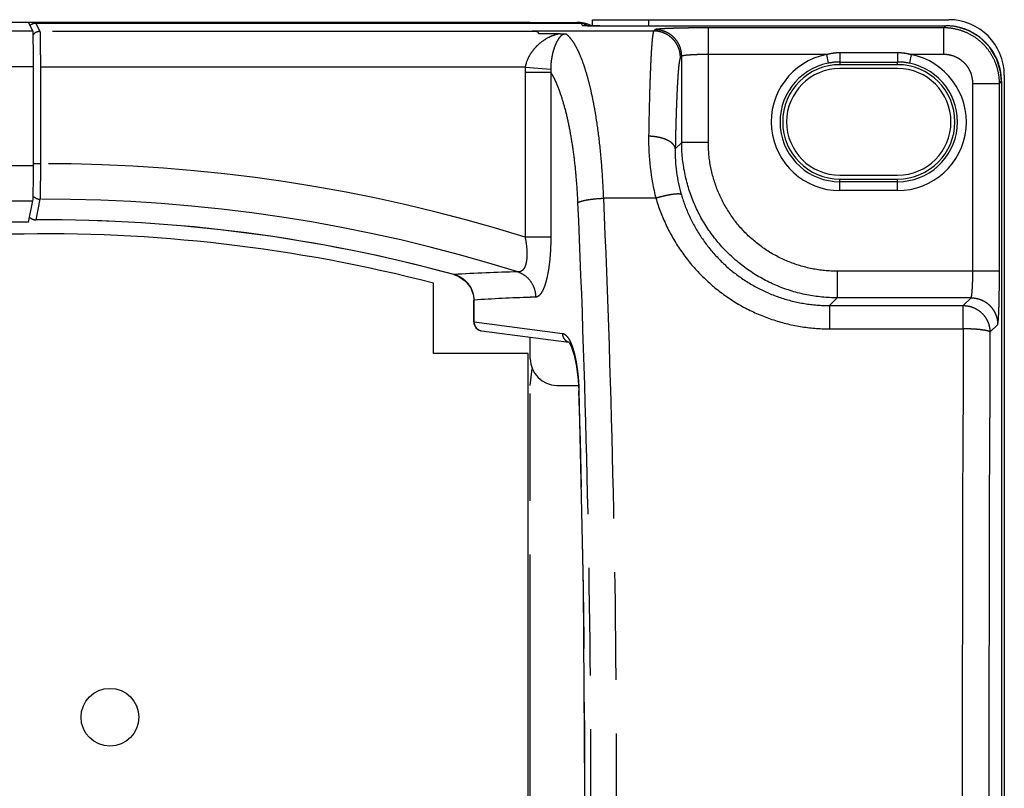
# Model space of a CAD drawing. Units: inches. Extents: x 0 to 44, y 0 to 34.
# Drawn here: x 19.1 to 21.3, y 21.6 to 23.4 of the extents above; entities that cross this region are included whole.
import ezdxf

# ---------------------------------------------------------------- set-up
doc = ezdxf.new("R2010")
doc.units = ezdxf.units.IN
doc.header["$LTSCALE"] = 2.42
doc.header["$MEASUREMENT"] = 0
doc.linetypes.add('PHANTOM', pattern=[0.8, 0.45, -0.05, 0.1, -0.05, 0.1, -0.05])
doc.layers.get('0').update_dxf_attribs({"linetype": 'CONTINUOUS'})
for name, color, linetype in [('3_ALL_AXES', 7, 'CONTINUOUS'), ('7_ALL_ROUNDS', 7, 'CONTINUOUS'), ('DEFAULT_3', 7, 'PHANTOM')]:
    doc.layers.add(name, color=color, linetype=linetype)

msp = doc.modelspace()

# ---------------------------------------------------------------- linework, layer by layer
at = {"color": 7, "linetype": 'CONTINUOUS'}
for p, q in [((20.2277, 23.3502), (3.4077, 23.3502)), ((19.1083, 23.3311), (19.0987, 23.3502)), ((20.2277, 23.348), (20.2277, 23.3502)), ((19.1096, 23.0282), (19.1096, 23.2511)), ((19.0987, 22.9002), (19.1083, 22.9485)), ((19.0987, 22.9002), (4.5367, 22.9002))]:
    msp.add_line(p, q, dxfattribs=at)
at = {"color": 3, "linetype": 'CONTINUOUS'}
for p, q in [((20.2277, 23.3502), (20.3327, 23.3502)), ((20.2627, 23.348), (20.2627, 23.3502)), ((20.3677, 23.3562), (20.4947, 23.3562)), ((20.3677, 23.3424), (20.3677, 23.3562))]:
    msp.add_line(p, q, dxfattribs=at)
at = {"color": 7, "linetype": 'CONTINUOUS'}
msp.add_circle((19.2817, 21.7862), 0.065, dxfattribs=at)
at = {"color": 3, "linetype": 'CONTINUOUS'}
msp.add_arc((20.3327, 23.2732), 0.077, 65.4751, 90, dxfattribs=at)
at = {"color": 7, "linetype": 'CONTINUOUS'}
for centre, start_param, end_param in [((19.1082, 23.2511), -1.570796, -0.034907), ((19.1082, 23.0282), -3.054326, -1.570796)]:
    msp.add_ellipse(centre, major_axis=(0, 0.08), ratio=0.017455, start_param=start_param, end_param=end_param, dxfattribs=at)
at = {"layer": '3_ALL_AXES', "color": 3, "linetype": 'CONTINUOUS'}
for p, q in [((21.0545, 23.2462), (20.9245, 23.2462)), ((20.9245, 23.0062), (21.0545, 23.0062))]:
    msp.add_line(p, q, dxfattribs=at)
at = {"layer": '3_ALL_AXES', "color": 7, "linetype": 'CONTINUOUS'}
for p, q in [((20.0097, 22.6052), (20.0097, 22.7632)), ((20.2227, 22.6052), (20.0097, 22.6052)), ((20.2227, 20.6412), (20.2227, 22.6052))]:
    msp.add_line(p, q, dxfattribs=at)
at = {"layer": '3_ALL_AXES', "color": 3, "linetype": 'CONTINUOUS'}
for centre, start, end in [((20.9245, 23.1262), 90, 270), ((21.0545, 23.1262), 270, 90)]:
    msp.add_arc(centre, 0.12, start, end, dxfattribs=at)
at = {"layer": '3_ALL_AXES', "color": 7, "linetype": 'CONTINUOUS'}
msp.add_arc((19.1387, 19.3991), 3.475, 75.4842, 91.3238, dxfattribs=at)
at = {"layer": '7_ALL_ROUNDS', "color": 7, "linetype": 'PHANTOM'}
for p, q in [((19.1149, 23.348), (20.3421, 23.348)), ((19.1149, 23.348), (19.1149, 23.348)), ((19.1149, 23.348), (19.1241, 23.3296)), ((20.3421, 23.348), (20.3421, 23.348)), ((20.3421, 23.348), (20.3442, 23.3438)), ((20.3842, 23.3424), (21.1633, 23.3424)), ((20.3842, 23.3424), (20.3842, 23.3424)), ((21.1587, 23.3378), (20.6285, 23.3378)), ((20.6285, 23.08), (20.6285, 23.3378)), ((21.1587, 23.3378), (21.1633, 23.3424)), ((21.1587, 23.2778), (21.1587, 23.3378)), ((21.1633, 23.3424), (21.1633, 23.3424)), ((20.2413, 23.3296), (19.1241, 23.3296)), ((20.232, 23.3308), (20.5056, 23.3308)), ((20.5086, 23.3338), (20.5056, 23.3308)), ((20.5685, 23.2738), (20.5656, 23.2708)), ((20.5685, 23.08), (20.5685, 23.2738)), ((20.8942, 23.2778), (20.6285, 23.2778)), ((20.8942, 23.2778), (20.8981, 23.2582)), ((20.9245, 23.2823), (21.0545, 23.2823)), ((20.9245, 23.2823), (20.9245, 23.2549)), ((21.0545, 23.2823), (21.0545, 23.2608)), ((21.0849, 23.2778), (21.081, 23.2582)), ((21.1587, 23.2778), (21.0849, 23.2778)), ((20.2165, 23.2496), (19.1096, 23.2496)), ((19.1251, 23.2496), (19.1251, 23.0319)), ((20.2165, 23.2496), (20.2737, 23.2447)), ((20.9245, 23.2608), (21.0545, 23.2608)), ((21.0545, 23.2549), (20.9245, 23.2549)), ((21.0545, 23.2549), (21.0545, 23.2608)), ((21.0545, 23.2549), (21.0545, 23.2549)), ((20.216, 23.2382), (20.2739, 23.2382)), ((20.216, 23.2382), (20.216, 22.8671)), ((20.2739, 23.2382), (20.2739, 22.8671)), ((21.2237, 23.2129), (21.2836, 23.2129)), ((21.2237, 22.7901), (21.2237, 23.2129)), ((21.2836, 23.2129), (21.2882, 23.2175)), ((21.2836, 22.7901), (21.2836, 23.2129)), ((21.2882, 23.2175), (21.2882, 23.2175)), ((21.2882, 23.2175), (21.2882, 20.0349)), ((20.554, 23.0655), (20.5685, 23.08)), ((20.6285, 23.08), (20.5685, 23.08)), ((19.1251, 23.0319), (19.1096, 23.0319)), ((20.9245, 22.9975), (21.0545, 22.9975)), ((20.9245, 22.9715), (20.9245, 22.9975)), ((21.0545, 22.9915), (20.9245, 22.9915)), ((21.0545, 22.9715), (21.0545, 22.9975)), ((21.0545, 22.9715), (20.9245, 22.9715)), ((19.1242, 22.9522), (19.115, 22.9058)), ((20.5104, 22.9544), (20.393, 22.9544)), ((19.115, 22.9058), (19.1151, 22.9057)), ((20.216, 22.8671), (20.2739, 22.8671)), ((20.0553, 22.7826), (20.0554, 22.7827)), ((21.2836, 22.7901), (20.9183, 22.7901)), ((20.9183, 22.7901), (20.9183, 22.7302)), ((20.1006, 22.7252), (20.1013, 22.7252)), ((20.1013, 22.6758), (20.1013, 22.7252)), ((20.2397, 22.7317), (20.2277, 22.7313)), ((20.9009, 22.7127), (20.9183, 22.7302)), ((21.2196, 22.7302), (20.9183, 22.7302)), ((21.2022, 22.7127), (21.2196, 22.7302)), ((20.9009, 22.7127), (21.2022, 22.7127)), ((20.9009, 22.7127), (20.9009, 22.6604)), ((21.2022, 22.6604), (21.2022, 22.7127)), ((20.1006, 22.6758), (20.1013, 22.6758)), ((20.1013, 22.6758), (20.3, 22.6499)), ((21.2622, 22.6528), (21.2796, 22.6702)), ((20.9009, 22.6604), (21.2022, 22.6604)), ((20.2277, 22.5332), (20.2322, 22.5705)), ((20.2277, 21.0632), (20.2277, 22.5332)), ((20.3373, 22.5211), (20.3366, 22.5205))]:
    msp.add_line(p, q, dxfattribs=at)
at = {"layer": '7_ALL_ROUNDS', "color": 7, "linetype": 'CONTINUOUS'}
for p, q in [((19.1149, 23.348), (20.3421, 23.348)), ((20.3842, 23.3424), (21.1633, 23.3424)), ((20.232, 23.3308), (20.2413, 23.3296)), ((20.2946, 23.3247), (20.248, 23.3247)), ((21.0545, 23.2549), (20.9245, 23.2549)), ((21.2882, 23.2175), (21.2882, 20.0349)), ((20.9245, 22.9975), (21.0545, 22.9975)), ((20.0997, 22.7355), (20.1006, 22.7252)), ((20.1006, 22.6758), (20.1006, 22.7252)), ((20.1176, 22.6561), (20.118, 22.656)), ((20.118, 22.656), (20.3143, 22.6304)), ((20.2277, 22.5932), (20.2277, 22.6417)), ((20.3138, 22.631), (20.3137, 22.6311)), ((20.2877, 22.5332), (20.3366, 22.5332))]:
    msp.add_line(p, q, dxfattribs=at)
at = {"layer": '7_ALL_ROUNDS', "color": 3, "linetype": 'CONTINUOUS'}
for p, q in [((20.4947, 23.3562), (21.1695, 23.3562)), ((21.2945, 23.2312), (21.2945, 20.0212))]:
    msp.add_line(p, q, dxfattribs=at)
at = {"layer": '7_ALL_ROUNDS', "color": 7, "linetype": 'CONTINUOUS'}
for points in [[(20.3567, 23.3428), (20.3536, 23.3429), (20.3512, 23.343), (20.3494, 23.3431), (20.3483, 23.3432), (20.3482, 23.3433)], [(20.3842, 23.3424), (20.3792, 23.3424), (20.3739, 23.3424), (20.3689, 23.3425), (20.3644, 23.3426), (20.3603, 23.3427), (20.3567, 23.3428)], [(21.2882, 23.2175), (21.2863, 23.2397), (21.2773, 23.2687), (21.2615, 23.2948), (21.2399, 23.3162), (21.2137, 23.3318), (21.1847, 23.3406), (21.1633, 23.3424)], [(20.0553, 22.7826), (20.0666, 22.7784), (20.0822, 22.7675), (20.0936, 22.7527), (20.0997, 22.7355)], [(20.3137, 22.6311), (20.3157, 22.6287), (20.3207, 22.6188), (20.3265, 22.6009), (20.3317, 22.5756), (20.3353, 22.5451), (20.3366, 22.5205)], [(20.3366, 22.5205), (20.3466, 22.0785), (20.35, 21.6265), (20.3466, 21.1746), (20.3366, 20.7319)]]:
    msp.add_lwpolyline(points, dxfattribs=at)
for centre, radius, start, end in [((19.1149, 23.328), 0.02, 112.8969, 129.9242), ((19.1149, 23.3279), 0.0201, 90.0752, 112.8313), ((20.3421, 23.328), 0.02, 48.7612, 89.6353), ((20.9245, 23.1262), 0.1287, 90, 270), ((21.0545, 23.1262), 0.1287, 270, 90), ((19.1348, 19.4039), 3.5018, 74.7598, 90.3243), ((20.1206, 22.6758), 0.02, 180.7783, 261.1563), ((20.2877, 22.5932), 0.06, 180, 270)]:
    msp.add_arc(centre, radius, start, end, dxfattribs=at)
at = {"layer": '7_ALL_ROUNDS', "color": 7, "linetype": 'PHANTOM'}
for centre, radius, start, end in [((19.1149, 23.3279), 0.0201, 112.628, 127.011), ((19.1149, 23.3278), 0.0201, 101.039, 112.5315), ((19.1149, 23.328), 0.0199, 90.058, 101.0999), ((20.3421, 23.328), 0.02, 48.7483, 70.1469), ((20.3668, 23.6585), 0.3159, 267.3324, 268.1359), ((20.3748, 23.8952), 0.5528, 268.1016, 268.8788), ((20.3806, 24.1566), 0.8142, 268.8353, 269.1928), ((20.3831, 24.3305), 0.9881, 269.187, 269.5955), ((20.3841, 24.4422), 1.0998, 269.5876, 269.8151), ((20.3841, 24.4499), 1.1075, 269.814, 270.005), ((21.1633, 23.2171), 0.1253, 78.6915, 89.9738), ((21.1634, 23.2177), 0.1246, 70.6507, 78.6925), ((21.1633, 23.2174), 0.125, 65.2422, 70.6574), ((21.1632, 23.2172), 0.1252, 56.1824, 65.2273), ((21.1633, 23.2175), 0.1249, 51.7969, 56.1816), ((21.1633, 23.2174), 0.1249, 38.4365, 51.7883), ((21.1634, 23.2176), 0.1248, 35.1556, 38.4299), ((20.9245, 23.1262), 0.1546, 101.3213, 270), ((21.0545, 23.1262), 0.1546, 270, 78.6787), ((21.1631, 23.2173), 0.1251, 24.9867, 35.1565), ((21.1633, 23.2174), 0.125, 19.844, 24.9748), ((20.35, 23.2382), 0.134, 175.1131, 180.0156), ((20.9245, 23.1262), 0.1347, 101.3213, 270), ((20.9245, 23.1262), 0.1287, 90, 270), ((20.9245, 23.1263), 0.1346, 89.9894, 101.3154), ((21.0546, 23.1261), 0.1348, 78.6931, 90.0026), ((21.0545, 23.1262), 0.1347, 270, 78.6787), ((21.0545, 23.1262), 0.1287, 270, 90), ((21.1635, 23.2175), 0.1247, 11.5103, 19.8512), ((20.3529, 23.2446), 0.0792, 179.9346, 184.6741), ((21.1628, 23.2174), 0.1254, 0.0294, 11.5057), ((21.0199, 23.0848), 0.5259, 179.0102, 194.3514), ((20.8923, 23.0577), 0.3384, 178.6888, 196.4208), ((19.1348, 19.4039), 3.628, 72.6625, 90.1536), ((19.1242, 22.9723), 0.0201, 225.209, 270.0898), ((19.1348, 19.4039), 3.5483, 72.5365, 90.1715), ((19.1149, 22.9258), 0.02, 228.5916, 244.6062), ((19.1148, 22.9255), 0.0197, 244.6278, 250.3288), ((19.115, 22.9263), 0.0205, 250.3806, 270.005), ((19.1348, 19.4039), 3.5019, 74.7598, 90.3243), ((20.2848, 19.0007), 3.7889, 91.2878, 93.472), ((20.0386, 22.7193), 0.0655, 72.5701, 75.1469), ((20.0387, 22.7197), 0.0651, 63.5765, 72.5889), ((20.3428, 19.008), 3.725, 91.7704, 93.7172), ((255.402, 21.6262), 234.2021, 179.746988, 180.253012), ((251.995, 21.6262), 230.7351, 179.745077, 180.254923), ((-9.6059, 21.6262), 29.9566, 358.28806, 1.71194)]:
    msp.add_arc(centre, radius, start, end, dxfattribs=at)
at = {"layer": '7_ALL_ROUNDS', "color": 3, "linetype": 'CONTINUOUS'}
msp.add_arc((21.1695, 23.2312), 0.125, 0, 90, dxfattribs=at)
at = {"layer": '7_ALL_ROUNDS', "color": 7, "linetype": 'CONTINUOUS'}
msp.add_ellipse((20.2406, 23.2496), major_axis=(0, 0.08), ratio=0.267949, start_param=-0.352981, end_param=-0.034907, dxfattribs=at)
at = {"layer": '7_ALL_ROUNDS', "color": 7, "linetype": 'PHANTOM'}
for points, knots in [([(20.3489, 23.3468), (20.3484, 23.347), (20.3462, 23.3477), (20.3438, 23.348), (20.3421, 23.348)], [0, 0, 0, 0, 0.251047, 1, 1, 1, 1]), ([(20.3442, 23.3438), (20.3442, 23.3437), (20.3443, 23.3437), (20.3444, 23.3436), (20.3446, 23.3436), (20.3449, 23.3435), (20.3455, 23.3434), (20.3464, 23.3433), (20.3475, 23.3432), (20.3489, 23.3431), (20.3504, 23.343), (20.3515, 23.343), (20.3521, 23.3429)], [0, 0, 0, 0, 0.009907, 0.026196, 0.049549, 0.080142, 0.163169, 0.275223, 0.4159, 0.584291, 0.779345, 1, 1, 1, 1]), ([(20.6285, 23.3378), (20.6209, 23.3378), (20.6059, 23.3377), (20.5874, 23.3376), (20.5732, 23.3373), (20.5633, 23.3371), (20.554, 23.3369), (20.5454, 23.3366), (20.5375, 23.3363), (20.5305, 23.336), (20.5244, 23.3357), (20.5192, 23.3353), (20.5155, 23.335), (20.5131, 23.3348), (20.5116, 23.3346), (20.5105, 23.3344), (20.5096, 23.3342), (20.509, 23.334), (20.5087, 23.3338), (20.5086, 23.3338)], [0, 0, 0, 0, 0.190623, 0.374282, 0.461334, 0.544152, 0.62197, 0.694056, 0.759764, 0.818479, 0.869684, 0.912908, 0.947772, 0.961975, 0.973981, 0.98377, 0.991344, 0.996722, 1, 1, 1, 1]), ([(21.2836, 23.2129), (21.2836, 23.221), (21.282, 23.2374), (21.2749, 23.261), (21.2632, 23.2827), (21.2476, 23.3018), (21.2286, 23.3174), (21.2068, 23.329), (21.1833, 23.3362), (21.1669, 23.3378), (21.1587, 23.3378)], [0, 0, 0, 0, 0.124981, 0.249997, 0.374993, 0.5, 0.625007, 0.750003, 0.875019, 1, 1, 1, 1]), ([(19.1241, 23.3296), (19.1226, 23.3296), (19.1197, 23.3292), (19.1155, 23.3278), (19.1117, 23.3254), (19.1096, 23.3234), (19.1086, 23.3222)], [0, 0, 0, 0, 0.249612, 0.500087, 0.75015, 1, 1, 1, 1]), ([(19.1241, 23.3296), (19.1241, 23.3295), (19.1242, 23.3293), (19.1242, 23.3289), (19.1243, 23.3283), (19.1243, 23.3275), (19.1244, 23.3266), (19.1244, 23.3249), (19.1245, 23.3225), (19.1246, 23.319), (19.1247, 23.3149), (19.1247, 23.3103), (19.1248, 23.305), (19.1249, 23.2993), (19.125, 23.2907), (19.125, 23.2792), (19.1251, 23.2647), (19.1251, 23.2547), (19.1251, 23.2496)], [0, 0, 0, 0, 0.002901, 0.008067, 0.0155, 0.025187, 0.037114, 0.051263, 0.08608, 0.129289, 0.180521, 0.239296, 0.305066, 0.377251, 0.455158, 0.62522, 0.809174, 1, 1, 1, 1]), ([(20.2946, 23.3247), (20.2901, 23.3239), (20.2813, 23.3216), (20.2646, 23.3145), (20.2494, 23.3041), (20.2362, 23.2907), (20.2242, 23.2746), (20.218, 23.2599), (20.2165, 23.2496)], [0, 0, 0, 0, 0.120603, 0.236442, 0.472946, 0.597615, 0.727488, 1, 1, 1, 1]), ([(20.3084, 23.3239), (20.3071, 23.324), (20.3048, 23.3238), (20.3018, 23.3229), (20.2996, 23.3217), (20.2973, 23.3201), (20.2948, 23.3177), (20.2921, 23.3144), (20.2897, 23.3107), (20.2874, 23.3067), (20.2852, 23.3023), (20.2825, 23.2956), (20.2793, 23.2863), (20.2764, 23.2738), (20.2742, 23.2598), (20.2737, 23.2499), (20.2737, 23.2447)], [0, 0, 0, 0, 0.042698, 0.074314, 0.099674, 0.122695, 0.166882, 0.211765, 0.258815, 0.308673, 0.36168, 0.418049, 0.541377, 0.67944, 0.832516, 1, 1, 1, 1]), ([(20.393, 22.9544), (20.3921, 22.977), (20.3896, 23.0211), (20.3835, 23.085), (20.3764, 23.1352), (20.3697, 23.1724), (20.3643, 23.1978), (20.3584, 23.2213), (20.3522, 23.2428), (20.3457, 23.2621), (20.3388, 23.2792), (20.3317, 23.294), (20.3243, 23.3064), (20.3168, 23.3163), (20.3112, 23.3218), (20.3084, 23.3239)], [0, 0, 0, 0, 0.176351, 0.343967, 0.499079, 0.570912, 0.638445, 0.701373, 0.759437, 0.812436, 0.860229, 0.902756, 0.940059, 0.972335, 1, 1, 1, 1]), ([(20.5056, 23.3308), (20.5055, 23.3307), (20.5053, 23.3304), (20.505, 23.3298), (20.5046, 23.3287), (20.5042, 23.327), (20.5038, 23.3248), (20.5034, 23.3221), (20.5027, 23.3177), (20.502, 23.3109), (20.5012, 23.3015), (20.5004, 23.2902), (20.4996, 23.2773), (20.4988, 23.2626), (20.4981, 23.2463), (20.4974, 23.2285), (20.4967, 23.2092), (20.4959, 23.1807), (20.4949, 23.1421), (20.4943, 23.1104), (20.4941, 23.0938)], [0, 0, 0, 0, 0.001623, 0.003679, 0.009174, 0.016581, 0.025929, 0.037229, 0.050483, 0.082805, 0.122779, 0.170259, 0.22505, 0.286923, 0.355629, 0.430866, 0.512313, 0.599636, 0.790473, 1, 1, 1, 1]), ([(20.5656, 23.2708), (20.5656, 23.2747), (20.5648, 23.2826), (20.5613, 23.2939), (20.5557, 23.3043), (20.5482, 23.3135), (20.5391, 23.321), (20.5287, 23.3266), (20.5174, 23.33), (20.5095, 23.3308), (20.5056, 23.3308)], [0, 0, 0, 0, 0.124865, 0.249986, 0.374982, 0.5, 0.625018, 0.750014, 0.875135, 1, 1, 1, 1]), ([(20.5685, 23.2738), (20.5685, 23.2777), (20.5677, 23.2856), (20.5643, 23.2969), (20.5587, 23.3073), (20.5512, 23.3164), (20.5421, 23.3239), (20.5316, 23.3295), (20.5203, 23.333), (20.5125, 23.3337), (20.5086, 23.3338)], [0, 0, 0, 0, 0.124865, 0.249986, 0.374982, 0.5, 0.625018, 0.750014, 0.875135, 1, 1, 1, 1]), ([(20.5656, 23.2708), (20.5654, 23.2706), (20.565, 23.2701), (20.5646, 23.269), (20.5642, 23.2675), (20.5638, 23.2656), (20.5633, 23.2633), (20.5627, 23.2595), (20.562, 23.2536), (20.5611, 23.2454), (20.5603, 23.2357), (20.5596, 23.2244), (20.5588, 23.2117), (20.5581, 23.1976), (20.5574, 23.1822), (20.5567, 23.1654), (20.5558, 23.1408), (20.5549, 23.1073), (20.5543, 23.0799), (20.554, 23.0655)], [0, 0, 0, 0, 0.003823, 0.009419, 0.016897, 0.026299, 0.03764, 0.050924, 0.083287, 0.12328, 0.170763, 0.225542, 0.28739, 0.356062, 0.431256, 0.512652, 0.599916, 0.79062, 1, 1, 1, 1]), ([(20.6285, 23.2778), (20.6247, 23.2778), (20.6172, 23.2778), (20.6063, 23.2776), (20.5962, 23.2772), (20.5885, 23.2768), (20.583, 23.2764), (20.5795, 23.2761), (20.5764, 23.2757), (20.5738, 23.2754), (20.5717, 23.275), (20.5702, 23.2747), (20.5692, 23.2743), (20.5687, 23.274), (20.5686, 23.2739), (20.5685, 23.2738)], [0, 0, 0, 0, 0.189872, 0.372799, 0.54198, 0.691303, 0.756792, 0.815356, 0.866496, 0.909763, 0.944818, 0.971438, 0.989589, 0.995652, 1, 1, 1, 1]), ([(20.8942, 23.2778), (20.8991, 23.2793), (20.9091, 23.2816), (20.9194, 23.2823), (20.9245, 23.2823)], [0, 0, 0, 0, 0.500013, 1, 1, 1, 1]), ([(21.0545, 23.2823), (21.0597, 23.2823), (21.0699, 23.2816), (21.08, 23.2793), (21.0849, 23.2778)], [0, 0, 0, 0, 0.499989, 1, 1, 1, 1]), ([(21.2237, 23.2129), (21.2237, 23.2171), (21.2228, 23.2256), (21.2191, 23.2379), (21.2131, 23.2492), (21.205, 23.2591), (21.195, 23.2672), (21.1837, 23.2733), (21.1715, 23.277), (21.163, 23.2778), (21.1587, 23.2778)], [0, 0, 0, 0, 0.124988, 0.250004, 0.374998, 0.5, 0.625002, 0.749995, 0.875012, 1, 1, 1, 1]), ([(20.335, 22.9446), (20.3343, 22.9605), (20.3324, 22.9918), (20.3279, 23.0375), (20.322, 23.0805), (20.3148, 23.1204), (20.3063, 23.1564), (20.2981, 23.1837), (20.291, 23.2032), (20.2856, 23.216), (20.28, 23.2276), (20.276, 23.2348), (20.2739, 23.2382)], [0, 0, 0, 0, 0.158262, 0.310778, 0.45531, 0.589862, 0.712741, 0.822595, 0.872336, 0.918501, 0.961057, 1, 1, 1, 1]), ([(20.554, 23.0655), (20.554, 23.0664), (20.5537, 23.0683), (20.5522, 23.072), (20.5497, 23.0755), (20.5463, 23.0787), (20.5421, 23.082), (20.5356, 23.0856), (20.5266, 23.089), (20.5164, 23.0917), (20.5055, 23.0933), (20.4979, 23.0938), (20.4941, 23.0938)], [0, 0, 0, 0, 0.03888, 0.079523, 0.169204, 0.219637, 0.274111, 0.39527, 0.531598, 0.680405, 0.838147, 1, 1, 1, 1]), ([(20.9183, 22.7302), (20.8955, 22.7302), (20.8496, 22.7347), (20.7836, 22.7547), (20.7227, 22.7873), (20.6694, 22.831), (20.6256, 22.8844), (20.5931, 22.9452), (20.573, 23.0113), (20.5685, 23.0571), (20.5685, 23.08)], [0, 0, 0, 0, 0.124999, 0.249998, 0.374999, 0.5, 0.625001, 0.750002, 0.875001, 1, 1, 1, 1]), ([(20.9183, 22.7901), (20.8994, 22.7901), (20.8614, 22.7939), (20.8067, 22.8105), (20.7562, 22.8374), (20.712, 22.8737), (20.6758, 22.9179), (20.6488, 22.9683), (20.6322, 23.023), (20.6285, 23.061), (20.6285, 23.08)], [0, 0, 0, 0, 0.124999, 0.249999, 0.375, 0.5, 0.625, 0.750001, 0.875001, 1, 1, 1, 1]), ([(19.1251, 23.0319), (19.1251, 23.027), (19.1251, 23.0173), (19.1251, 23.0032), (19.125, 22.9901), (19.1249, 22.9785), (19.1248, 22.9698), (19.1247, 22.9639), (19.1246, 22.9604), (19.1245, 22.9574), (19.1244, 22.9551), (19.1243, 22.9534), (19.1243, 22.9525), (19.1242, 22.9522)], [0, 0, 0, 0, 0.185003, 0.363789, 0.529992, 0.678067, 0.802883, 0.855204, 0.900174, 0.937431, 0.966633, 0.987543, 1, 1, 1, 1]), ([(20.5677, 22.9621), (20.5676, 22.9624), (20.567, 22.9629), (20.5657, 22.9634), (20.564, 22.9637), (20.5618, 22.9639), (20.5593, 22.9639), (20.5563, 22.9638), (20.5529, 22.9635), (20.5476, 22.9629), (20.5404, 22.9617), (20.531, 22.9598), (20.5208, 22.9573), (20.5139, 22.9554), (20.5104, 22.9544)], [0, 0, 0, 0, 0.016966, 0.039449, 0.068776, 0.105415, 0.149385, 0.200497, 0.25848, 0.322917, 0.469018, 0.634243, 0.813387, 1, 1, 1, 1]), ([(20.5677, 22.9621), (20.573, 22.9444), (20.5862, 22.9098), (20.614, 22.8617), (20.6493, 22.8185), (20.6911, 22.7813), (20.7385, 22.7513), (20.7902, 22.7292), (20.8448, 22.7158), (20.8822, 22.7127), (20.9009, 22.7127)], [0, 0, 0, 0, 0.123829, 0.248069, 0.372713, 0.49772, 0.62303, 0.748566, 0.874249, 1, 1, 1, 1]), ([(20.335, 22.9446), (20.3355, 22.9449), (20.3366, 22.9455), (20.3392, 22.9467), (20.3434, 22.9481), (20.3495, 22.9495), (20.3567, 22.9509), (20.3649, 22.9521), (20.3771, 22.9535), (20.3865, 22.9541), (20.393, 22.9544)], [0, 0, 0, 0, 0.028176, 0.062108, 0.146911, 0.253086, 0.378136, 0.519102, 0.672495, 1, 1, 1, 1]), ([(20.335, 20.3078), (20.3447, 20.5266), (20.3592, 20.966), (20.3664, 21.6262), (20.3592, 22.2864), (20.3447, 22.7258), (20.335, 22.9446)], [0, 0, 0, 0, 0.249162, 0.5, 0.750837, 1, 1, 1, 1]), ([(20.393, 20.298), (20.4027, 20.5185), (20.4172, 20.9611), (20.4244, 21.6262), (20.4172, 22.2912), (20.4027, 22.7339), (20.393, 22.9544)], [0, 0, 0, 0, 0.249162, 0.5, 0.750838, 1, 1, 1, 1]), ([(20.5104, 22.9544), (20.5165, 22.9336), (20.5321, 22.8929), (20.5647, 22.8361), (20.606, 22.7852), (20.655, 22.7414), (20.7105, 22.7059), (20.7711, 22.6799), (20.8351, 22.664), (20.879, 22.6604), (20.9009, 22.6604)], [0, 0, 0, 0, 0.124202, 0.248675, 0.37342, 0.498411, 0.623615, 0.748982, 0.87446, 1, 1, 1, 1]), ([(20.216, 22.8671), (20.217, 22.862), (20.2187, 22.852), (20.2201, 22.8372), (20.2202, 22.8233), (20.2192, 22.8126), (20.2174, 22.8051), (20.2158, 22.8004), (20.2138, 22.7964), (20.2114, 22.7932), (20.2088, 22.7908), (20.2059, 22.7893), (20.2028, 22.7885), (20.2007, 22.7886), (20.1997, 22.7887)], [0, 0, 0, 0, 0.173734, 0.342927, 0.501528, 0.642772, 0.704993, 0.760911, 0.810562, 0.854412, 0.89356, 0.929623, 0.964497, 1, 1, 1, 1]), ([(20.2739, 22.8671), (20.2739, 22.8583), (20.2735, 22.8411), (20.2718, 22.8161), (20.2688, 22.7929), (20.2653, 22.7752), (20.2619, 22.7627), (20.2592, 22.7548), (20.2563, 22.7479), (20.2533, 22.7422), (20.2501, 22.7377), (20.2468, 22.7343), (20.2438, 22.7325), (20.2414, 22.7318), (20.2403, 22.7317), (20.2397, 22.7317)], [0, 0, 0, 0, 0.180202, 0.354787, 0.517559, 0.662503, 0.726598, 0.784369, 0.835494, 0.87983, 0.917545, 0.949221, 0.976019, 0.988218, 1, 1, 1, 1]), ([(20.1997, 22.7887), (20.2054, 22.7867), (20.2164, 22.7809), (20.2294, 22.7674), (20.2378, 22.7504), (20.2397, 22.7379), (20.2397, 22.7317)], [0, 0, 0, 0, 0.246472, 0.495529, 0.747052, 1, 1, 1, 1]), ([(21.2196, 22.7302), (21.2197, 22.7302), (21.2199, 22.7304), (21.2202, 22.7309), (21.2205, 22.7318), (21.2209, 22.7334), (21.2212, 22.7355), (21.2216, 22.7381), (21.2219, 22.7411), (21.2222, 22.7446), (21.2226, 22.7501), (21.2231, 22.7578), (21.2234, 22.7679), (21.2236, 22.7788), (21.2237, 22.7863), (21.2237, 22.7901)], [0, 0, 0, 0, 0.004348, 0.010411, 0.028562, 0.055182, 0.090237, 0.133504, 0.184644, 0.243208, 0.308697, 0.45802, 0.627201, 0.810128, 1, 1, 1, 1]), ([(21.2796, 22.6702), (21.2797, 22.6703), (21.2798, 22.6706), (21.28, 22.6712), (21.2802, 22.6721), (21.2804, 22.6733), (21.2806, 22.6747), (21.2809, 22.6772), (21.2812, 22.6808), (21.2816, 22.686), (21.2819, 22.6921), (21.2822, 22.6992), (21.2825, 22.707), (21.2828, 22.7156), (21.283, 22.725), (21.2832, 22.7349), (21.2834, 22.749), (21.2836, 22.7675), (21.2836, 22.7825), (21.2836, 22.7901)], [0, 0, 0, 0, 0.003278, 0.008656, 0.01623, 0.026019, 0.038025, 0.052228, 0.087092, 0.130316, 0.181521, 0.240236, 0.305944, 0.37803, 0.455848, 0.538666, 0.625718, 0.809377, 1, 1, 1, 1]), ([(20.1013, 22.7252), (20.1013, 22.7307), (20.0997, 22.7418), (20.0927, 22.7569), (20.0818, 22.7694), (20.0726, 22.7756), (20.0677, 22.778)], [0, 0, 0, 0, 0.250173, 0.500248, 0.750184, 1, 1, 1, 1]), ([(21.2196, 22.7302), (21.2236, 22.7302), (21.2314, 22.7294), (21.2427, 22.7259), (21.2531, 22.7204), (21.2623, 22.7129), (21.2698, 22.7037), (21.2754, 22.6933), (21.2788, 22.682), (21.2796, 22.6741), (21.2796, 22.6702)], [0, 0, 0, 0, 0.124865, 0.249986, 0.374982, 0.5, 0.625018, 0.750014, 0.875135, 1, 1, 1, 1]), ([(21.2022, 22.7127), (21.2061, 22.7127), (21.214, 22.712), (21.2253, 22.7085), (21.2357, 22.7029), (21.2449, 22.6954), (21.2524, 22.6863), (21.258, 22.6759), (21.2614, 22.6646), (21.2622, 22.6567), (21.2622, 22.6528)], [0, 0, 0, 0, 0.12486, 0.249974, 0.374972, 0.499992, 0.625011, 0.75001, 0.875133, 1, 1, 1, 1]), ([(20.1013, 22.6758), (20.1013, 22.6735), (20.102, 22.6688), (20.1049, 22.6636), (20.1082, 22.6602), (20.1111, 22.6582), (20.1142, 22.6568), (20.1164, 22.6562), (20.1176, 22.6561)], [0, 0, 0, 0, 0.253284, 0.504233, 0.628912, 0.752952, 0.876599, 1, 1, 1, 1]), ([(20.3, 22.6499), (20.3, 22.6478), (20.3006, 22.6435), (20.3035, 22.6378), (20.308, 22.6332), (20.3118, 22.6313), (20.3137, 22.6307)], [0, 0, 0, 0, 0.253426, 0.504996, 0.753468, 1, 1, 1, 1]), ([(20.3, 22.6499), (20.3012, 22.6498), (20.3035, 22.6491), (20.3068, 22.647), (20.31, 22.6439), (20.3119, 22.6414), (20.3129, 22.64)], [0, 0, 0, 0, 0.20447, 0.432456, 0.695324, 1, 1, 1, 1]), ([(21.2622, 22.6528), (21.2621, 22.6529), (21.262, 22.6531), (21.2615, 22.6536), (21.2606, 22.6543), (21.259, 22.655), (21.2569, 22.6557), (21.2543, 22.6564), (21.2499, 22.6572), (21.2434, 22.6582), (21.2345, 22.6591), (21.2263, 22.6597), (21.2192, 22.66), (21.2117, 22.6603), (21.206, 22.6604), (21.2022, 22.6604)], [0, 0, 0, 0, 0.005816, 0.013335, 0.033977, 0.062337, 0.0984, 0.142132, 0.19336, 0.316937, 0.464914, 0.632139, 0.721218, 0.812891, 1, 1, 1, 1]), ([(20.3129, 22.64), (20.3138, 22.6386), (20.3157, 22.6356), (20.3172, 22.6324), (20.318, 22.6307)], [0, 0, 0, 0, 0.47249, 1, 1, 1, 1]), ([(20.318, 22.6307), (20.3184, 22.6298), (20.3201, 22.626), (20.3216, 22.6221), (20.3227, 22.6191)], [0, 0, 0, 0, 0.233546, 1, 1, 1, 1]), ([(20.3227, 22.6191), (20.3237, 22.616), (20.3257, 22.6095), (20.3283, 22.5991), (20.3306, 22.5878), (20.3334, 22.5712), (20.336, 22.5489), (20.337, 22.5306), (20.3373, 22.5211)], [0, 0, 0, 0, 0.098177, 0.205821, 0.322232, 0.446506, 0.714484, 1, 1, 1, 1])]:
    msp.add_open_spline(points, degree=3, knots=knots, dxfattribs=at)
at = {"layer": '7_ALL_ROUNDS', "color": 7, "linetype": 'CONTINUOUS'}
for points, knots in [([(20.2946, 23.3247), (20.297, 23.3247), (20.3006, 23.3246), (20.3052, 23.3243), (20.3074, 23.3241), (20.3084, 23.3239)], [0, 0, 0, 0, 0.529254, 0.778555, 1, 1, 1, 1]), ([(19.1008, 22.9115), (19.1018, 22.9106), (19.1038, 22.9089), (19.1073, 22.9071), (19.1111, 22.9059), (19.1137, 22.9057), (19.115, 22.9057)], [0, 0, 0, 0, 0.249853, 0.499661, 0.749793, 1, 1, 1, 1])]:
    msp.add_open_spline(points, degree=3, knots=knots, dxfattribs=at)
at = {"layer": 'DEFAULT_3', "color": 3, "linetype": 'PHANTOM'}
msp.add_line((20.4947, 23.3424), (20.4947, 23.3562), dxfattribs=at)
at = {"layer": 'DEFAULT_3', "color": 7, "linetype": 'PHANTOM'}
for p, q in [((4.5271, 23.3311), (19.1083, 23.3311)), ((4.5258, 23.2511), (19.1096, 23.2511)), ((4.5258, 23.0282), (19.1096, 23.0282)), ((4.5271, 22.9485), (19.1083, 22.9485))]:
    msp.add_line(p, q, dxfattribs=at)

doc.saveas('drawing.dxf')
